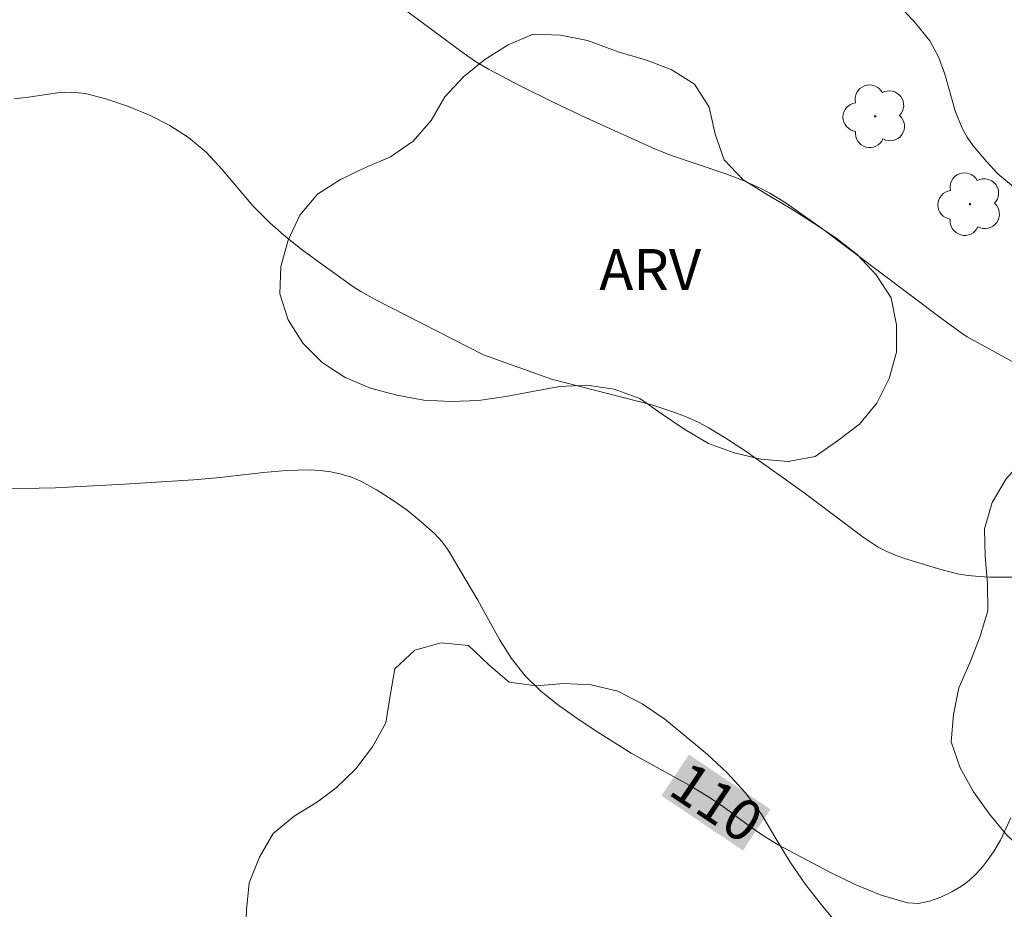
# Model space of a CAD drawing. Units: metres. Extents: x 283119 to 283635, y 1666029 to 1666593.
# Drawn here: x 283258 to 283293, y 1666328 to 1666361 of the extents above; entities that cross this region are included whole.
import ezdxf
from ezdxf.enums import TextEntityAlignment as Align

# ---------------------------------------------------------------- set-up
doc = ezdxf.new("R2010")
doc.units = ezdxf.units.M
doc.header["$MEASUREMENT"] = 0
for name, color, linetype, lineweight, true_color in [('Arvores_Isoladas', 7, 'Continuous', 18, 0x00ff33), ('Curvas_Intermediarias', 7, 'Continuous', 9, 0x783c14), ('Curvas_Mestras', 7, 'Continuous', 20, 0x783c14), ('Topon_Curvas_Mestras', 7, 'Continuous', 9, 0x783c14), ('Topon_Vegetacao', 7, 'Continuous', 9, 0x00ff33), ('Vegetacao', 7, 'Orla8', 9, 0x00ff33)]:
    doc.layers.add(name, color=color, linetype=linetype, lineweight=lineweight, true_color=true_color)
doc.layers.add('Topon_Curvas_Mestras_Masc', color=255, linetype='Continuous', lineweight=9)
doc.styles.add('Arial', font='arial.ttf', dxfattribs={"height": 1.5})
doc.styles.get("Standard").update_dxf_attribs({"font": 'arial.ttf'})
doc.linetypes.add('Orla8', pattern='A,6,-0.5,["V",Standard,S=1,R=0,X=-0.5,Y=-1],-0.5,6,-0.5,["V",Standard,S=1,R=0,X=-0.5,Y=-1],-0.5', length=14)

# ---------------------------------------------------------------- blocks, each defined once
blk = doc.blocks.new('Arvore')
at = {"layer": 'Arvores_Isoladas'}
blk.add_lwpolyline([(-0.718, 0.493, 0.872324), (-0.722, -0.551, 0.862983), (0.284, -0.827, 0.900105), (0.89, 0.029, 0.863155), (0.262, 0.861, 0.882486)], format="xyb", close=True, dxfattribs=at)
blk.add_circle((0, 0), 0.0286, dxfattribs=at)

msp = doc.modelspace()

# ---------------------------------------------------------------- linework, layer by layer
at = {"layer": 'Curvas_Intermediarias', "flags": 128}
for points, elevation in [([(283283.067, 1666364.595), (283287.335, 1666362.986), (283288.099, 1666362.477), (283288.838, 1666361.904), (283289.536, 1666361.275), (283290.178, 1666360.601), (283290.748, 1666359.893), (283291.073, 1666359.317), (283291.301, 1666358.677), (283291.678, 1666357.34), (283291.931, 1666356.709), (283292.119, 1666356.381), (283292.338, 1666356.07), (283292.833, 1666355.482), (283293.235, 1666355.049), (283293.886, 1666354.513)], 107), ([(283271.436, 1666361.158), (283273.716, 1666359.455), (283274.175, 1666359.144), (283274.65, 1666358.863), (283275.822, 1666358.247), (283277.008, 1666357.656), (283278.207, 1666357.085), (283280.625, 1666355.995), (283281.286, 1666355.73), (283283.311, 1666355.039), (283283.976, 1666354.784), (283284.607, 1666354.497), (283284.915, 1666354.336), (283285.508, 1666353.977), (283286.795, 1666353.066), (283291.182, 1666349.768), (283291.882, 1666349.249), (283292.112, 1666349.098), (283295.564, 1666347.214)], 108), ([(283257.335, 1666357.777), (283257.858, 1666357.839), (283258.911, 1666358), (283259.429, 1666358.028), (283259.933, 1666357.972), (283260.716, 1666357.77), (283261.502, 1666357.506), (283262.271, 1666357.184), (283263.008, 1666356.806), (283263.694, 1666356.372), (283264.342, 1666355.83), (283264.929, 1666355.202), (283266.053, 1666353.868), (283266.658, 1666353.253), (283267.243, 1666352.749), (283267.849, 1666352.268), (283268.471, 1666351.805), (283269.734, 1666350.91), (283269.985, 1666350.748), (283270.509, 1666350.46), (283274.463, 1666348.433), (283276.941, 1666347.549)], 109), ([(283276.941, 1666347.549), (283280.604, 1666346.608), (283281.448, 1666346.331), (283281.864, 1666346.171), (283282.269, 1666345.992), (283282.66, 1666345.787), (283283.382, 1666345.348), (283284.089, 1666344.88), (283286.17, 1666343.407), (283288.315, 1666341.785), (283288.873, 1666341.42), (283289.178, 1666341.258), (283289.499, 1666341.123), (283289.829, 1666341.006), (283291.152, 1666340.598), (283291.817, 1666340.438), (283292.152, 1666340.384), (283292.549, 1666340.345), (283292.948, 1666340.327), (283294.152, 1666340.328)], 109)]:
    msp.add_lwpolyline(points, dxfattribs=dict(at, elevation=elevation))
at = {"layer": 'Curvas_Mestras', "elevation": 110, "flags": 128}
msp.add_lwpolyline([(283256.429, 1666343.532), (283258.838, 1666343.586), (283261.357, 1666343.715), (283263.874, 1666343.88), (283264.726, 1666343.953), (283266.428, 1666344.143), (283267.276, 1666344.213), (283268.122, 1666344.236), (283268.505, 1666344.218), (283268.891, 1666344.169), (283269.272, 1666344.088), (283269.64, 1666343.973), (283269.987, 1666343.822), (283270.562, 1666343.506), (283271.125, 1666343.151), (283271.671, 1666342.764), (283272.193, 1666342.348), (283272.684, 1666341.911), (283272.957, 1666341.61), (283273.195, 1666341.273), (283273.41, 1666340.916), (283274.25, 1666339.489), (283275.048, 1666338.045), (283275.484, 1666337.357), (283275.983, 1666336.727), (283276.547, 1666336.174), (283277.169, 1666335.671), (283277.827, 1666335.203), (283278.504, 1666334.757), (283279.858, 1666333.896), (283281.965, 1666332.73), (283282.655, 1666332.322), (283283.172, 1666331.976), (283284.174, 1666331.233), (283284.684, 1666330.877), (283285.216, 1666330.56), (283287.074, 1666329.568), (283288.024, 1666329.109), (283288.98, 1666328.721), (283289.939, 1666328.44), (283290.334, 1666328.415), (283290.745, 1666328.494), (283291.156, 1666328.646), (283291.551, 1666328.841), (283291.915, 1666329.05), (283292.193, 1666329.25), (283292.449, 1666329.492), (283292.684, 1666329.764), (283292.902, 1666330.051), (283293.106, 1666330.341), (283293.332, 1666330.724), (283293.709, 1666331.545)], dxfattribs=at)
at = {"layer": 'Topon_Curvas_Mestras_Masc'}
msp.add_solid([(283280.957, 1666332.348, 110), (283283.933, 1666330.349, 110), (283281.963, 1666333.847, 110), (283284.94, 1666331.849, 110)], dxfattribs=at)
at = {"layer": 'Vegetacao', "flags": 128}
for points in [[(283279.42, 1666359.482), (283280.38, 1666359.2), (283281.317, 1666358.849), (283282.164, 1666358.318), (283282.698, 1666357.472), (283282.914, 1666356.495), (283283.245, 1666355.551), (283283.935, 1666354.826), (283284.789, 1666354.306), (283285.651, 1666353.797), (283286.489, 1666353.251), (283287.327, 1666352.706), (283288.119, 1666352.093), (283288.794, 1666351.356), (283289.339, 1666350.516), (283289.539, 1666349.536), (283289.538, 1666348.536), (283289.271, 1666347.572), (283288.817, 1666346.68), (283288.181, 1666345.908), (283287.389, 1666345.297), (283286.566, 1666344.729), (283285.583, 1666344.54), (283284.587, 1666344.635), (283283.612, 1666344.858), (283282.673, 1666345.203), (283281.81, 1666345.708), (283280.988, 1666346.278), (283280.167, 1666346.85), (283279.226, 1666347.191), (283278.237, 1666347.337), (283277.238, 1666347.286), (283276.254, 1666347.106), (283275.272, 1666346.913), (283274.282, 1666346.767), (283273.282, 1666346.735), (283272.283, 1666346.783), (283271.299, 1666346.961), (283270.334, 1666347.225), (283269.409, 1666347.607), (283268.578, 1666348.163), (283267.863, 1666348.863), (283267.336, 1666349.714), (283267.03, 1666350.666), (283267.06, 1666351.666), (283267.332, 1666352.628), (283267.764, 1666353.531), (283268.405, 1666354.299), (283269.245, 1666354.843), (283270.15, 1666355.27), (283271.069, 1666355.664), (283271.891, 1666356.234), (283272.549, 1666356.987), (283273.055, 1666357.851), (283273.738, 1666358.582), (283274.507, 1666359.221), (283275.357, 1666359.748), (283276.279, 1666360.138), (283277.279, 1666360.108), (283278.258, 1666359.906)], [(283304.517, 1666341.619), (283305.148, 1666340.843), (283305.368, 1666339.867), (283305.327, 1666338.867), (283305.174, 1666337.878), (283304.752, 1666336.971), (283304.312, 1666336.073), (283303.886, 1666335.168), (283303.582, 1666334.215), (283303.324, 1666333.248), (283302.956, 1666332.318), (283302.405, 1666331.483), (283301.72, 1666330.754), (283300.945, 1666330.122), (283300.037, 1666329.701), (283299.086, 1666329.391), (283298.097, 1666329.238), (283297.097, 1666329.245), (283296.11, 1666329.407), (283295.157, 1666329.711), (283294.302, 1666330.23), (283293.561, 1666330.902), (283292.926, 1666331.675), (283292.341, 1666332.487), (283291.855, 1666333.361), (283291.533, 1666334.308), (283291.622, 1666335.305), (283291.808, 1666336.288), (283292.217, 1666337.201), (283292.576, 1666338.135), (283292.87, 1666339.091), (283292.856, 1666340.091), (283292.777, 1666341.088), (283292.744, 1666342.088), (283293.029, 1666343.047), (283293.534, 1666343.911), (283294.208, 1666344.65), (283295.116, 1666345.071), (283296.103, 1666345.231), (283297.092, 1666345.076), (283298.046, 1666344.777), (283298.992, 1666344.45), (283299.927, 1666344.095), (283300.861, 1666343.737), (283301.798, 1666343.387), (283302.735, 1666343.036), (283303.628, 1666342.584)], [(283269.083, 1666332.64), (283269.808, 1666333.329), (283270.413, 1666334.126), (283270.894, 1666335.003), (283271.05, 1666335.992), (283271.222, 1666336.977), (283271.955, 1666337.658), (283272.919, 1666337.926), (283273.914, 1666337.825), (283274.64, 1666337.136), (283275.402, 1666336.488), (283276.393, 1666336.355), (283277.39, 1666336.443), (283278.389, 1666336.392), (283279.363, 1666336.164), (283280.252, 1666335.706), (283281.076, 1666335.139), (283281.851, 1666334.507), (283282.622, 1666333.868), (283283.354, 1666333.186), (283284.03, 1666332.449), (283284.622, 1666331.643), (283285.13, 1666330.781), (283285.651, 1666329.927), (283286.218, 1666329.103), (283286.833, 1666328.314), (283287.48, 1666327.551), (283288.13, 1666326.791), (283288.737, 1666325.995), (283289.338, 1666325.195), (283289.78, 1666324.298), (283290.143, 1666323.365), (283290.211, 1666322.367), (283290.018, 1666321.386), (283289.455, 1666320.559), (283288.58, 1666320.073), (283287.596, 1666319.897), (283286.612, 1666320.077), (283285.67, 1666320.417), (283284.848, 1666320.987), (283284.076, 1666321.623), (283283.497, 1666322.438), (283282.973, 1666323.291), (283282.488, 1666324.166), (283281.966, 1666325.019), (283281.295, 1666325.761), (283280.482, 1666326.344), (283279.572, 1666326.76), (283278.708, 1666326.257), (283277.948, 1666325.607), (283277.327, 1666324.822), (283276.847, 1666323.945), (283276.373, 1666323.063), (283275.785, 1666322.254), (283275.022, 1666321.607), (283274.206, 1666321.028), (283273.279, 1666320.653), (283272.312, 1666320.395), (283271.313, 1666320.353), (283270.317, 1666320.448), (283269.367, 1666320.761), (283268.482, 1666321.227), (283267.672, 1666321.816), (283266.939, 1666322.496), (283266.34, 1666323.297), (283265.891, 1666324.191), (283265.724, 1666325.178), (283265.745, 1666326.178), (283265.776, 1666327.178), (283265.814, 1666328.177), (283265.909, 1666329.173), (283266.286, 1666330.1), (283266.782, 1666330.969), (283267.557, 1666331.602), (283268.407, 1666332.129)]]:
    msp.add_lwpolyline(points, close=True, dxfattribs=at)

# ---------------------------------------------------------------- block references
at = {"layer": 'Arvores_Isoladas'}
for p in [(283288.759, 1666357.146), (283292.223, 1666353.939)]:
    msp.add_blockref('Arvore', p, dxfattribs=at)

# ---------------------------------------------------------------- texts
at = {"layer": 'Topon_Curvas_Mestras', "style": 'Arial'}
msp.add_text('110', height=1.5, rotation=326.1248, dxfattribs=at).set_placement((283282.977, 1666332.107, 110), align=Align.MIDDLE_CENTER)
at = {"layer": 'Topon_Vegetacao', "style": 'Arial'}
msp.add_text('ARV', height=1.5, dxfattribs=at).set_placement((283278.686, 1666350.8))

doc.saveas('drawing.dxf')
